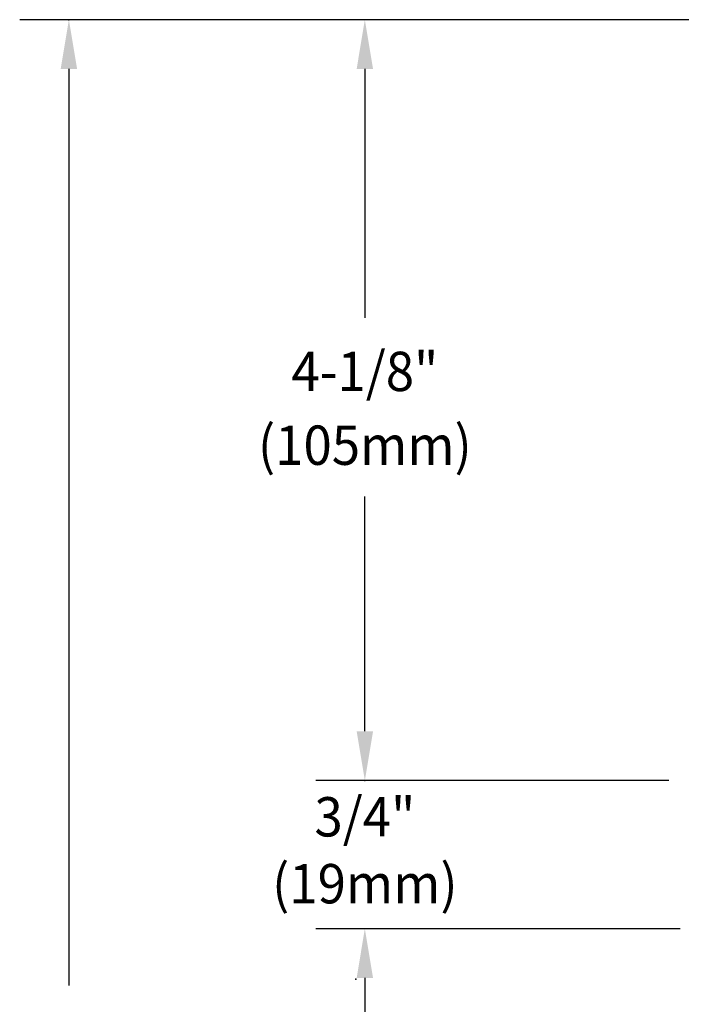
# Model space of a CAD drawing. Extents: x 1.6 to 24.8, y 1 to 27.6.
# Drawn here: x 2.5 to 6.1, y 17.9 to 23.2 of the extents above; entities that cross this region are included whole.
import ezdxf
from ezdxf.enums import TextEntityAlignment as Align

# ---------------------------------------------------------------- set-up
doc = ezdxf.new("R2010")
doc.units = 0
doc.header["$LTSCALE"] = 2.6666
doc.header["$MEASUREMENT"] = 0
doc.layers.add('DIM', color=7, linetype='CONTINUOUS')
doc.styles.add('ROMAND', font='romand', dxfattribs={"width": 0.95})

msp = doc.modelspace()

# ---------------------------------------------------------------- linework, layer by layer
at = {"layer": 'DIM', "color": 2, "linetype": 'ByBlock'}
for p, q in [((8.9857, 23.243), (2.5193, 23.243)), ((2.7859, 22.9763), (2.7859, 18.0065)), ((4.3905, 22.9763), (4.3905, 21.6264)), ((4.3905, 19.3848), (4.3905, 20.6577)), ((6.0378, 19.1181), (4.1239, 19.1181)), ((6.1004, 18.3145), (4.1239, 18.3145)), ((4.3905, 18.0478), (4.3905, 15.0599))]:
    msp.add_line(p, q, dxfattribs=at)
at = {"layer": 'DIM', "color": 0, "linetype": 'ByBlock'}
for p in [(2.7859, 23.243), (4.3905, 19.1181), (4.3417, 18.0414)]:
    msp.add_point(p, dxfattribs=at)
at = {"layer": 'DIM', "color": 2, "linetype": 'ByBlock'}
for points in [[(2.7415, 22.9763), (2.8304, 22.9763), (2.7859, 23.243)], [(4.3461, 22.9763), (4.435, 22.9763), (4.3905, 23.243)], [(4.3461, 19.3848), (4.435, 19.3848), (4.3905, 19.1181)], [(4.3461, 18.0478), (4.435, 18.0478), (4.3905, 18.3145)]]:
    msp.add_solid(points, dxfattribs=at)

# ---------------------------------------------------------------- texts
at = {"layer": 'DIM', "linetype": 'ByBlock', "style": 'ROMAND', "width": 0.95}
msp.add_text('4-1/8"', height=0.21333, dxfattribs=at).set_placement((4.3905, 21.3361), align=Align.MIDDLE_CENTER)
for s, p in [('(105mm)', (4.3905, 20.9084)), ('3/4"', (4.3905, 18.8935)), ('(19mm)', (4.3905, 18.5309))]:
    msp.add_text(s, height=0.21333, dxfattribs=at).set_placement(p, align=Align.MIDDLE)

doc.saveas('drawing.dxf')
